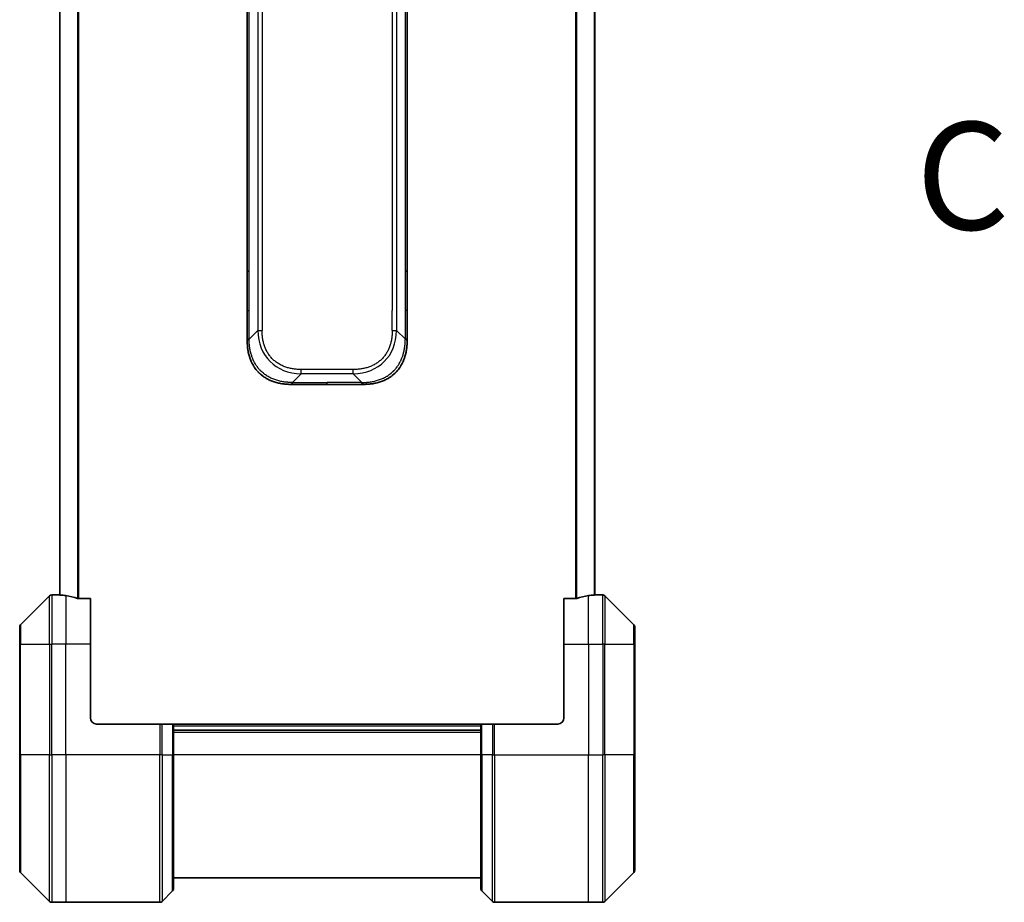
# Model space of a CAD drawing. Units: millimetres. Extents: x 0 to 11595, y 0 to 1967.
# Drawn here: x 3009 to 3169, y 1439 to 1583 of the extents above; entities that cross this region are included whole.
import ezdxf

# ---------------------------------------------------------------- set-up
doc = ezdxf.new("R2010")
doc.units = ezdxf.units.MM
doc.linetypes.add('CHAIN', pattern=[0.3543, 0.2362, -0.0295, 0.0591, -0.0295])
for name, color, linetype, lineweight in [('Section Line (ISO)', 7, 'CHAIN', 25), ('Visible (ISO)', 7, 'Continuous', 35), ('Visible Narrow (ISO)', 7, 'Continuous', 25)]:
    doc.layers.add(name, color=color, linetype=linetype, lineweight=lineweight)
doc.styles.add('Note Text (TK)', font='MS PGothic.ttf')

# ---------------------------------------------------------------- blocks, each defined once
blk = doc.blocks.new('2dTransSection80')
at = {"layer": 'Section Line (ISO)', "insert": (184.39, 228.448), "char_height": 2.5, "attachment_point": 7, "style": 'Note Text (TK)'}
blk.add_mtext('C', dxfattribs=at)

msp = doc.modelspace()

# ---------------------------------------------------------------- linework, layer by layer
at = {"layer": 'Visible (ISO)'}
for p, q in [((3015.003, 1757.1994), (3015.003, 1489.1832)), ((3102.003, 1489.1832), (3102.003, 1757.1994)), ((3045.503, 1541.8357), (3045.503, 1623.1913)), ((3071.503, 1541.8357), (3071.503, 1623.1913)), ((3045.503, 1535.4691), (3045.503, 1541.8357)), ((3045.503, 1541.8357), (3045.7959, 1541.8357)), ((3071.503, 1541.8357), (3071.2101, 1541.8357)), ((3071.503, 1535.4691), (3071.503, 1541.8357)), ((3045.503, 1530.5124), (3045.503, 1535.4691)), ((3071.503, 1530.5124), (3071.503, 1535.4691)), ((3052.5741, 1523.4413), (3058.503, 1523.4413)), ((3064.4319, 1523.4413), (3058.503, 1523.4413)), ((3013.3566, 1489.0448), (3008.6494, 1484.3377)), ((3015.003, 1489.1913), (3013.7101, 1489.1913)), ((3102.003, 1489.1913), (3103.2959, 1489.1913)), ((3108.3566, 1484.3377), (3103.6494, 1489.0448)), ((3020.003, 1488.6075), (3018.1116, 1488.6075)), ((3020.003, 1488.6075), (3020.003, 1481.1913)), ((3098.8944, 1488.6075), (3097.003, 1488.6075)), ((3097.003, 1481.1913), (3097.003, 1488.6075)), ((3008.503, 1481.1913), (3008.503, 1483.9842)), ((3108.503, 1483.9842), (3108.503, 1481.1913)), ((3008.503, 1481.1913), (3008.503, 1463.1913)), ((3020.003, 1469.1913), (3020.003, 1481.1913)), ((3097.003, 1481.1913), (3097.003, 1469.1913)), ((3108.503, 1463.1913), (3108.503, 1481.1913)), ((3021.003, 1468.1913), (3031.2959, 1468.1913)), ((3031.2959, 1468.1913), (3031.6494, 1468.1913)), ((3033.3566, 1468.1913), (3031.6494, 1468.1913)), ((3033.3566, 1468.1913), (3033.503, 1468.1913)), ((3083.503, 1468.1913), (3033.503, 1468.1913)), ((3033.503, 1463.1913), (3033.503, 1468.1913)), ((3083.503, 1468.1913), (3083.6494, 1468.1913)), ((3083.503, 1468.1913), (3083.503, 1463.1913)), ((3085.3566, 1468.1913), (3083.6494, 1468.1913)), ((3085.3566, 1468.1913), (3085.7101, 1468.1913)), ((3096.003, 1468.1913), (3085.7101, 1468.1913)), ((3083.503, 1467.1913), (3033.503, 1467.1913)), ((3008.503, 1444.3984), (3008.503, 1463.1913)), ((3033.503, 1463.1913), (3033.503, 1441.3984)), ((3083.503, 1441.3984), (3083.503, 1463.1913)), ((3108.503, 1463.1913), (3108.503, 1444.3984)), ((3008.6494, 1444.0448), (3013.3566, 1439.3377)), ((3033.503, 1443.1913), (3083.503, 1443.1913)), ((3103.6494, 1439.3377), (3108.3566, 1444.0448)), ((3031.6494, 1439.3377), (3033.3566, 1441.0448)), ((3085.3566, 1439.3377), (3083.6494, 1441.0448)), ((3016.003, 1439.1913), (3013.7101, 1439.1913)), ((3031.2959, 1439.1913), (3016.003, 1439.1913)), ((3085.7101, 1439.1913), (3101.003, 1439.1913)), ((3101.003, 1439.1913), (3103.2959, 1439.1913))]:
    msp.add_line(p, q, dxfattribs=at)
for centre, radius, start, end in [((3013.7101, 1488.6913), 0.5, 90, 135), ((3103.2959, 1488.6913), 0.5, 45, 90), ((3009.003, 1483.9842), 0.5, 135, 180), ((3108.003, 1483.9842), 0.5, 0, 45), ((3021.003, 1469.1913), 1, 180, 270), ((3096.003, 1469.1913), 1, 270, 0), ((3009.003, 1444.3984), 0.5, 180, 225), ((3108.003, 1444.3984), 0.5, 315, 0), ((3033.003, 1441.3984), 0.5, 315, 0), ((3084.003, 1441.3984), 0.5, 180, 225), ((3013.7101, 1439.6913), 0.5, 225, 270), ((3031.2959, 1439.6913), 0.5, 270, 315), ((3085.7101, 1439.6913), 0.5, 225, 270), ((3103.2959, 1439.6913), 0.5, 270, 315)]:
    msp.add_arc(centre, radius, start, end, dxfattribs=at)
for centre, major_axis, start_param, end_param in [((3014.403, 1481.1913), (9.6, 0), 1.40334825, 1.49698509), ((3014.403, 1481.1913), (9.6, 0), 1.19575789, 1.40334825), ((3102.603, 1481.1913), (-9.6, 0), 4.87983706, 5.08742742), ((3102.603, 1481.1913), (-9.6, 0), 4.78620022, 4.87983706)]:
    msp.add_ellipse(centre, major_axis=major_axis, ratio=0.83333333, start_param=start_param, end_param=end_param, dxfattribs=at)
for points, knots in [([(3045.503, 1530.5124), (3045.503, 1530.5121), (3045.5033, 1530.513), (3045.5046, 1530.5168), (3045.5055, 1530.5197), (3045.5081, 1530.5273), (3045.5098, 1530.532), (3045.5138, 1530.5429), (3045.5162, 1530.5491), (3045.5245, 1530.5695), (3045.5316, 1530.5855), (3045.549, 1530.6201), (3045.5594, 1530.6386), (3045.5834, 1530.6757), (3045.5972, 1530.6943), (3045.628, 1530.7291), (3045.6451, 1530.7454), (3045.6732, 1530.7662), (3045.683, 1530.7725), (3045.7035, 1530.7838), (3045.7141, 1530.7886), (3045.7361, 1530.7967), (3045.7475, 1530.7998), (3045.7712, 1530.8041), (3045.7835, 1530.8052), (3045.7959, 1530.8052)], [0, 0, 0, 0, 0.06389862, 0.06389862, 0.12721911, 0.12721911, 0.19005817, 0.19005817, 0.25250562, 0.25250562, 0.37650585, 0.37650585, 0.49991093, 0.49991093, 0.62332646, 0.62332646, 0.74735854, 0.74735854, 0.80983041, 0.80983041, 0.87269995, 0.87269995, 0.93605741, 0.93605741, 1, 1, 1, 1]), ([(3071.503, 1530.5124), (3071.503, 1530.5121), (3071.5027, 1530.513), (3071.5014, 1530.5168), (3071.5005, 1530.5197), (3071.4979, 1530.5273), (3071.4962, 1530.532), (3071.4922, 1530.5429), (3071.4898, 1530.5491), (3071.4815, 1530.5695), (3071.4744, 1530.5855), (3071.457, 1530.6201), (3071.4466, 1530.6386), (3071.4226, 1530.6757), (3071.4088, 1530.6943), (3071.378, 1530.7291), (3071.3609, 1530.7454), (3071.3328, 1530.7662), (3071.323, 1530.7725), (3071.3025, 1530.7838), (3071.2919, 1530.7886), (3071.2699, 1530.7967), (3071.2585, 1530.7998), (3071.2348, 1530.8041), (3071.2225, 1530.8052), (3071.2101, 1530.8052)], [0, 0, 0, 0, 0.06389862, 0.06389862, 0.12721911, 0.12721911, 0.19005817, 0.19005817, 0.25250562, 0.25250562, 0.37650585, 0.37650585, 0.49991093, 0.49991093, 0.62332646, 0.62332646, 0.74735854, 0.74735854, 0.80983041, 0.80983041, 0.87269995, 0.87269995, 0.93605741, 0.93605741, 1, 1, 1, 1]), ([(3052.5741, 1523.4413), (3052.5513, 1523.4413), (3052.5274, 1523.4414), (3052.4812, 1523.4417), (3052.459, 1523.4419), (3052.3926, 1523.4428), (3052.3486, 1523.4436), (3052.2974, 1523.4449), (3052.2907, 1523.4451), (3052.2445, 1523.4464), (3052.2054, 1523.4477), (3052.1413, 1523.4503), (3052.1164, 1523.4514), (3052.0648, 1523.4538), (3052.0379, 1523.4552), (3051.9981, 1523.4574), (3051.9852, 1523.4581), (3051.9562, 1523.4598), (3051.9393, 1523.4609), (3051.8921, 1523.4639), (3051.8626, 1523.466), (3051.8212, 1523.469), (3051.8096, 1523.4699), (3051.7495, 1523.4746), (3051.7011, 1523.4787), (3051.643, 1523.4841), (3051.6332, 1523.485), (3051.5132, 1523.4966), (3051.4034, 1523.5092), (3051.2874, 1523.5247), (3051.2811, 1523.5256), (3051.1615, 1523.5418), (3051.0485, 1523.5594), (3050.8171, 1523.6004), (3050.6988, 1523.624), (3050.4628, 1523.6766), (3050.3452, 1523.7057), (3050.1182, 1523.7676), (3050.0087, 1523.8002), (3049.8936, 1523.8374), (3049.8871, 1523.8396), (3049.7654, 1523.8793), (3049.6511, 1523.9198), (3049.4365, 1524.0024), (3049.336, 1524.0439), (3049.2249, 1524.093), (3049.2132, 1524.0981), (3049.0906, 1524.1531), (3048.981, 1524.206), (3048.7811, 1524.3096), (3048.6904, 1524.3594), (3048.5852, 1524.4207), (3048.5693, 1524.43), (3048.4488, 1524.5018), (3048.3458, 1524.5672), (3048.1635, 1524.6912), (3048.0834, 1524.7485), (3047.986, 1524.8221), (3047.9673, 1524.8364), (3047.852, 1524.9257), (3047.7577, 1525.0035), (3047.6202, 1525.1246), (3047.5749, 1525.1657), (3047.5192, 1525.218), (3047.5081, 1525.2285), (3047.4846, 1525.2508), (3047.4723, 1525.2627), (3047.4558, 1525.2787), (3047.4462, 1525.288), (3047.4311, 1525.3028), (3047.4148, 1525.3189), (3047.404, 1525.3297), (3047.3878, 1525.3459), (3047.3663, 1525.3676), (3047.3449, 1525.3894), (3047.313, 1525.4223), (3047.2919, 1525.4444), (3047.2292, 1525.5112), (3047.1881, 1525.5564), (3047.0845, 1525.674), (3047.0231, 1525.7473), (3046.947, 1525.8428), (3046.9305, 1525.8637), (3046.8395, 1525.9812), (3046.7677, 1526.0801), (3046.644, 1526.2619), (3046.591, 1526.344), (3046.5274, 1526.4481), (3046.5148, 1526.4688), (3046.4401, 1526.5944), (3046.3809, 1526.7009), (3046.279, 1526.8973), (3046.2353, 1526.9867), (3046.1844, 1527.0972), (3046.1752, 1527.1174), (3046.1163, 1527.2485), (3046.0696, 1527.3608), (3045.9897, 1527.5681), (3045.9556, 1527.6628), (3045.9169, 1527.7777), (3045.9104, 1527.7973), (3045.8349, 1528.0285), (3045.7755, 1528.2432), (3045.721, 1528.479), (3045.7167, 1528.4981), (3045.6861, 1528.635), (3045.6625, 1528.7534), (3045.6236, 1528.9726), (3045.6077, 1529.0732), (3045.5909, 1529.1926), (3045.5884, 1529.2113), (3045.5723, 1529.3309), (3045.5606, 1529.4321), (3045.5486, 1529.552), (3045.5468, 1529.5706), (3045.5423, 1529.6192), (3045.5396, 1529.6492), (3045.5362, 1529.6906), (3045.5352, 1529.702), (3045.5328, 1529.7322), (3045.5314, 1529.7506), (3045.5289, 1529.784), (3045.5278, 1529.799), (3045.5258, 1529.829), (3045.5248, 1529.844), (3045.5231, 1529.87), (3045.5224, 1529.881), (3045.5215, 1529.8955), (3045.5213, 1529.8989), (3045.5203, 1529.9156), (3045.5195, 1529.9291), (3045.5172, 1529.9692), (3045.5159, 1529.9958), (3045.5134, 1530.0464), (3045.5124, 1530.0705), (3045.5098, 1530.133), (3045.5085, 1530.1714), (3045.5071, 1530.2182), (3045.5069, 1530.2263), (3045.5055, 1530.2802), (3045.5046, 1530.3255), (3045.5036, 1530.3937), (3045.5034, 1530.4165), (3045.5031, 1530.4639), (3045.503, 1530.4887), (3045.503, 1530.5124)], [0, 0, 0, 0, 0.00603093, 0.00603093, 0.01200082, 0.01200082, 0.02386453, 0.02386453, 0.0256517, 0.0256517, 0.03613138, 0.03613138, 0.04274016, 0.04274016, 0.04983235, 0.04983235, 0.05322303, 0.05322303, 0.05754644, 0.05754644, 0.0655788, 0.0655788, 0.06869046, 0.06869046, 0.08156439, 0.08156439, 0.08417983, 0.08417983, 0.11351507, 0.11351507, 0.11519956, 0.11519956, 0.14549648, 0.14549648, 0.17747096, 0.17747096, 0.20949575, 0.20949575, 0.23975641, 0.23975641, 0.24155998, 0.24155998, 0.27369023, 0.27369023, 0.30250814, 0.30250814, 0.30588615, 0.30588615, 0.33812709, 0.33812709, 0.36554526, 0.36554526, 0.3704056, 0.3704056, 0.40272297, 0.40272297, 0.4288146, 0.4288146, 0.43507034, 0.43507034, 0.46743781, 0.46743781, 0.48363607, 0.48363607, 0.48768525, 0.48768525, 0.49222443, 0.49222443, 0.49375923, 0.49578394, 0.49780875, 0.4998336, 0.4998336, 0.50387997, 0.50792604, 0.50792604, 0.51601838, 0.51601838, 0.53220268, 0.53220268, 0.55753216, 0.55753216, 0.56457512, 0.56457512, 0.59692782, 0.59692782, 0.62282899, 0.62282899, 0.6292513, 0.6292513, 0.66153724, 0.66153724, 0.68789286, 0.68789286, 0.69378262, 0.69378262, 0.72598258, 0.72598258, 0.75266521, 0.75266521, 0.75813556, 0.75813556, 0.81713068, 0.81713068, 0.82230116, 0.82230116, 0.85432155, 0.85432155, 0.88131133, 0.88131133, 0.88631061, 0.88631061, 0.91331134, 0.91331134, 0.91826749, 0.91826749, 0.92625167, 0.92625167, 0.92928915, 0.92928915, 0.9342914, 0.9342914, 0.93829671, 0.93829671, 0.94218101, 0.94218101, 0.94512943, 0.94512943, 0.94602349, 0.94602349, 0.94957856, 0.94957856, 0.95661043, 0.95661043, 0.96301317, 0.96301317, 0.97327411, 0.97327411, 0.97543021, 0.97543021, 0.98763403, 0.98763403, 0.99371993, 0.99371993, 1, 1, 1, 1]), ([(3064.4319, 1523.4413), (3064.4547, 1523.4413), (3064.4786, 1523.4414), (3064.5248, 1523.4417), (3064.547, 1523.4419), (3064.6134, 1523.4428), (3064.6574, 1523.4436), (3064.7086, 1523.4449), (3064.7153, 1523.4451), (3064.7615, 1523.4464), (3064.8006, 1523.4477), (3064.8647, 1523.4503), (3064.8896, 1523.4514), (3064.9412, 1523.4538), (3064.9681, 1523.4552), (3065.0079, 1523.4574), (3065.0208, 1523.4581), (3065.0498, 1523.4598), (3065.0667, 1523.4609), (3065.1139, 1523.4639), (3065.1434, 1523.466), (3065.1848, 1523.469), (3065.1964, 1523.4699), (3065.2565, 1523.4746), (3065.3049, 1523.4787), (3065.363, 1523.4841), (3065.3728, 1523.485), (3065.4928, 1523.4966), (3065.6026, 1523.5092), (3065.7186, 1523.5247), (3065.7249, 1523.5256), (3065.8445, 1523.5418), (3065.9575, 1523.5594), (3066.1889, 1523.6004), (3066.3072, 1523.624), (3066.5432, 1523.6766), (3066.6608, 1523.7057), (3066.8878, 1523.7676), (3066.9973, 1523.8002), (3067.1124, 1523.8374), (3067.1189, 1523.8396), (3067.2406, 1523.8793), (3067.3549, 1523.9198), (3067.5695, 1524.0024), (3067.67, 1524.0439), (3067.7811, 1524.093), (3067.7928, 1524.0981), (3067.9154, 1524.1531), (3068.025, 1524.206), (3068.2249, 1524.3096), (3068.3156, 1524.3594), (3068.4208, 1524.4207), (3068.4367, 1524.43), (3068.5572, 1524.5018), (3068.6602, 1524.5672), (3068.8425, 1524.6912), (3068.9226, 1524.7485), (3069.02, 1524.8221), (3069.0387, 1524.8364), (3069.154, 1524.9257), (3069.2483, 1525.0035), (3069.3858, 1525.1246), (3069.4311, 1525.1657), (3069.4868, 1525.218), (3069.4979, 1525.2285), (3069.5214, 1525.2508), (3069.5337, 1525.2627), (3069.5502, 1525.2787), (3069.5598, 1525.288), (3069.5749, 1525.3028), (3069.5912, 1525.3189), (3069.602, 1525.3297), (3069.6182, 1525.3459), (3069.6397, 1525.3676), (3069.6611, 1525.3894), (3069.693, 1525.4223), (3069.7141, 1525.4444), (3069.7768, 1525.5112), (3069.8179, 1525.5564), (3069.9215, 1525.674), (3069.9829, 1525.7473), (3070.059, 1525.8428), (3070.0755, 1525.8637), (3070.1665, 1525.9812), (3070.2383, 1526.0801), (3070.362, 1526.2619), (3070.415, 1526.344), (3070.4786, 1526.4481), (3070.4912, 1526.4688), (3070.5659, 1526.5944), (3070.6251, 1526.7009), (3070.727, 1526.8973), (3070.7707, 1526.9867), (3070.8216, 1527.0972), (3070.8308, 1527.1174), (3070.8897, 1527.2485), (3070.9364, 1527.3608), (3071.0163, 1527.5681), (3071.0504, 1527.6628), (3071.0891, 1527.7777), (3071.0956, 1527.7973), (3071.1711, 1528.0285), (3071.2305, 1528.2432), (3071.285, 1528.479), (3071.2893, 1528.4981), (3071.3199, 1528.635), (3071.3435, 1528.7534), (3071.3824, 1528.9726), (3071.3983, 1529.0732), (3071.4151, 1529.1926), (3071.4176, 1529.2113), (3071.4337, 1529.3309), (3071.4454, 1529.4321), (3071.4574, 1529.552), (3071.4592, 1529.5706), (3071.4637, 1529.6192), (3071.4664, 1529.6492), (3071.4698, 1529.6906), (3071.4708, 1529.702), (3071.4732, 1529.7322), (3071.4746, 1529.7506), (3071.4771, 1529.784), (3071.4782, 1529.799), (3071.4802, 1529.829), (3071.4812, 1529.844), (3071.4829, 1529.87), (3071.4836, 1529.881), (3071.4845, 1529.8955), (3071.4847, 1529.8989), (3071.4857, 1529.9156), (3071.4865, 1529.9291), (3071.4888, 1529.9692), (3071.4901, 1529.9958), (3071.4926, 1530.0464), (3071.4936, 1530.0705), (3071.4962, 1530.133), (3071.4975, 1530.1714), (3071.4989, 1530.2182), (3071.4991, 1530.2263), (3071.5005, 1530.2802), (3071.5014, 1530.3255), (3071.5024, 1530.3937), (3071.5026, 1530.4165), (3071.5029, 1530.4639), (3071.503, 1530.4887), (3071.503, 1530.5124)], [0, 0, 0, 0, 0.00603093, 0.00603093, 0.01200082, 0.01200082, 0.02386453, 0.02386453, 0.0256517, 0.0256517, 0.03613138, 0.03613138, 0.04274016, 0.04274016, 0.04983235, 0.04983235, 0.05322303, 0.05322303, 0.05754644, 0.05754644, 0.0655788, 0.0655788, 0.06869046, 0.06869046, 0.08156439, 0.08156439, 0.08417983, 0.08417983, 0.11351507, 0.11351507, 0.11519956, 0.11519956, 0.14549648, 0.14549648, 0.17747096, 0.17747096, 0.20949575, 0.20949575, 0.23975641, 0.23975641, 0.24155998, 0.24155998, 0.27369023, 0.27369023, 0.30250814, 0.30250814, 0.30588615, 0.30588615, 0.33812709, 0.33812709, 0.36554526, 0.36554526, 0.3704056, 0.3704056, 0.40272297, 0.40272297, 0.4288146, 0.4288146, 0.43507034, 0.43507034, 0.46743781, 0.46743781, 0.48363607, 0.48363607, 0.48768525, 0.48768525, 0.49222443, 0.49222443, 0.49375923, 0.49578394, 0.49780875, 0.4998336, 0.4998336, 0.50387997, 0.50792604, 0.50792604, 0.51601838, 0.51601838, 0.53220268, 0.53220268, 0.55753216, 0.55753216, 0.56457512, 0.56457512, 0.59692782, 0.59692782, 0.62282899, 0.62282899, 0.6292513, 0.6292513, 0.66153724, 0.66153724, 0.68789286, 0.68789286, 0.69378262, 0.69378262, 0.72598258, 0.72598258, 0.75266521, 0.75266521, 0.75813556, 0.75813556, 0.81713068, 0.81713068, 0.82230116, 0.82230116, 0.85432155, 0.85432155, 0.88131133, 0.88131133, 0.88631061, 0.88631061, 0.91331134, 0.91331134, 0.91826749, 0.91826749, 0.92625167, 0.92625167, 0.92928915, 0.92928915, 0.9342914, 0.9342914, 0.93829671, 0.93829671, 0.94218101, 0.94218101, 0.94512943, 0.94512943, 0.94602349, 0.94602349, 0.94957856, 0.94957856, 0.95661043, 0.95661043, 0.96301317, 0.96301317, 0.97327411, 0.97327411, 0.97543021, 0.97543021, 0.98763403, 0.98763403, 0.99371993, 0.99371993, 1, 1, 1, 1]), ([(3052.867, 1523.7342), (3052.867, 1523.7218), (3052.8658, 1523.7095), (3052.8637, 1523.6976), (3052.8616, 1523.6858), (3052.8585, 1523.6744), (3052.8545, 1523.6634), (3052.8506, 1523.6524), (3052.8458, 1523.6418), (3052.8402, 1523.6316), (3052.8346, 1523.6214), (3052.8284, 1523.6116), (3052.8215, 1523.6022), (3052.8078, 1523.5835), (3052.7918, 1523.5664), (3052.7745, 1523.5509), (3052.7573, 1523.5356), (3052.7389, 1523.5218), (3052.7205, 1523.5098), (3052.7021, 1523.4978), (3052.6837, 1523.4874), (3052.6665, 1523.4787), (3052.6492, 1523.47), (3052.6332, 1523.4629), (3052.6195, 1523.4573), (3052.6127, 1523.4546), (3052.6064, 1523.4522), (3052.6009, 1523.4501), (3052.5953, 1523.4481), (3052.5905, 1523.4464), (3052.5865, 1523.4451), (3052.5825, 1523.4438), (3052.5794, 1523.4429), (3052.5773, 1523.4422), (3052.5752, 1523.4416), (3052.5741, 1523.4413), (3052.5741, 1523.4413)], [0, 0, 0, 0, 0.06393414, 0.06393414, 0.06393414, 0.12727971, 0.12727971, 0.12727971, 0.19013505, 0.19013505, 0.19013505, 0.25259143, 0.25259143, 0.25259143, 0.37659236, 0.37659236, 0.37659236, 0.49998231, 0.49998231, 0.49998231, 0.62337432, 0.62337432, 0.62337432, 0.74738158, 0.74738158, 0.74738158, 0.8098428, 0.8098428, 0.8098428, 0.87270421, 0.87270421, 0.87270421, 0.93605712, 0.93605712, 0.93605712, 1, 1, 1, 1]), ([(3064.139, 1523.7342), (3064.139, 1523.7218), (3064.1402, 1523.7095), (3064.1423, 1523.6976), (3064.1444, 1523.6858), (3064.1475, 1523.6744), (3064.1515, 1523.6634), (3064.1554, 1523.6524), (3064.1603, 1523.6418), (3064.1658, 1523.6316), (3064.1714, 1523.6214), (3064.1776, 1523.6116), (3064.1845, 1523.6022), (3064.1982, 1523.5835), (3064.2142, 1523.5664), (3064.2315, 1523.5509), (3064.2487, 1523.5356), (3064.2671, 1523.5218), (3064.2855, 1523.5098), (3064.3039, 1523.4978), (3064.3223, 1523.4874), (3064.3395, 1523.4787), (3064.3568, 1523.47), (3064.3728, 1523.4629), (3064.3865, 1523.4573), (3064.3933, 1523.4546), (3064.3996, 1523.4522), (3064.4052, 1523.4501), (3064.4107, 1523.4481), (3064.4155, 1523.4464), (3064.4195, 1523.4451), (3064.4235, 1523.4438), (3064.4266, 1523.4429), (3064.4287, 1523.4422), (3064.4308, 1523.4416), (3064.4319, 1523.4413), (3064.4319, 1523.4413)], [0, 0, 0, 0, 0.06393414, 0.06393414, 0.06393414, 0.12727971, 0.12727971, 0.12727971, 0.19013505, 0.19013505, 0.19013505, 0.25259143, 0.25259143, 0.25259143, 0.37659236, 0.37659236, 0.37659236, 0.49998231, 0.49998231, 0.49998231, 0.62337432, 0.62337432, 0.62337432, 0.74738158, 0.74738158, 0.74738158, 0.8098428, 0.8098428, 0.8098428, 0.87270421, 0.87270421, 0.87270421, 0.93605712, 0.93605712, 0.93605712, 1, 1, 1, 1]), ([(3015.003, 1489.1832), (3015.003, 1489.1815), (3015.0105, 1489.1794), (3015.0412, 1489.175), (3015.0643, 1489.1727), (3015.0972, 1489.1704), (3015.1039, 1489.1699), (3015.1109, 1489.1695)], [0.1356732242, 0.1356732242, 0.1356732242, 0.1356732242, 0.1469944231, 0.1469944231, 0.158315622, 0.158315622, 0.1609890322, 0.1609890322, 0.1609890322, 0.1609890322]), ([(3101.8951, 1489.1695), (3101.9021, 1489.1699), (3101.9088, 1489.1704), (3101.9417, 1489.1727), (3101.9648, 1489.175), (3101.9955, 1489.1794), (3102.003, 1489.1815), (3102.003, 1489.1832)], [0.1103900742, 0.1103900742, 0.1103900742, 0.1103900742, 0.1130634845, 0.1130634845, 0.1243846834, 0.1243846834, 0.1357058823, 0.1357058823, 0.1357058823, 0.1357058823]), ([(3017.9196, 1488.6352), (3017.9423, 1488.6278), (3017.969, 1488.6213), (3018.0342, 1488.6105), (3018.074, 1488.6075), (3018.1116, 1488.6075)], [-0.0201836507, -0.0201836507, -0.0201836507, -0.0201836507, -0.0112759257, -0.0112759257, 0, 0, 0, 0]), ([(3098.8944, 1488.6075), (3098.9327, 1488.6075), (3098.9732, 1488.6106), (3099.0382, 1488.6215), (3099.0641, 1488.628), (3099.0864, 1488.6352)], [0.093260715, 0.093260715, 0.093260715, 0.093260715, 0.1047444472, 0.1047444472, 0.1134564756, 0.1134564756, 0.1134564756, 0.1134564756])]:
    msp.add_open_spline(points, degree=3, knots=knots, dxfattribs=at)
at = {"layer": 'Visible Narrow (ISO)'}
for p, q in [((3015.1109, 1489.1695), (3015.1109, 1757.2131)), ((3017.9196, 1757.7473), (3017.9196, 1488.6352)), ((3018.1116, 1488.6075), (3018.1116, 1757.7751)), ((3098.8944, 1757.7751), (3098.8944, 1488.6075)), ((3099.0864, 1488.6352), (3099.0864, 1757.7473)), ((3101.8951, 1757.2131), (3101.8951, 1489.1695)), ((3047.2101, 1714.1631), (3047.2101, 1532.2195)), ((3047.9172, 1714.1631), (3047.9172, 1532.2195)), ((3069.7959, 1714.1631), (3069.7959, 1532.2195)), ((3069.0888, 1710.9135), (3069.0888, 1535.4691)), ((3045.7959, 1541.8357), (3045.7959, 1623.1913)), ((3071.2101, 1541.8357), (3071.2101, 1623.1913)), ((3045.7959, 1535.4691), (3045.7959, 1541.8357)), ((3071.2101, 1535.4691), (3071.2101, 1541.8357)), ((3045.503, 1535.4691), (3045.7959, 1535.4691)), ((3045.7959, 1530.8052), (3045.7959, 1535.4691)), ((3069.0888, 1532.2195), (3069.0888, 1535.4691)), ((3071.2101, 1530.8052), (3071.2101, 1535.4691)), ((3071.503, 1535.4691), (3071.2101, 1535.4691)), ((3045.7959, 1530.8052), (3047.2101, 1532.2195)), ((3071.2101, 1530.8052), (3069.7959, 1532.2195)), ((3062.7248, 1525.8555), (3054.2812, 1525.8555)), ((3054.2812, 1525.1484), (3054.2812, 1525.8555)), ((3062.7248, 1525.1484), (3062.7248, 1525.8555)), ((3052.867, 1523.7342), (3054.2812, 1525.1484)), ((3062.7248, 1525.1484), (3054.2812, 1525.1484)), ((3064.139, 1523.7342), (3062.7248, 1525.1484)), ((3052.867, 1523.7342), (3058.503, 1523.7342)), ((3058.503, 1523.4413), (3058.503, 1523.7342)), ((3064.139, 1523.7342), (3058.503, 1523.7342)), ((3013.3566, 1481.1913), (3013.3566, 1489.0448)), ((3013.7101, 1489.1913), (3013.7101, 1481.1913)), ((3016.003, 1489.0794), (3016.003, 1481.1913)), ((3101.003, 1481.1913), (3101.003, 1489.0794)), ((3103.2959, 1481.1913), (3103.2959, 1489.1913)), ((3103.6494, 1489.0448), (3103.6494, 1481.1913)), ((3008.6494, 1484.3377), (3008.6494, 1481.1913)), ((3108.3566, 1481.1913), (3108.3566, 1484.3377)), ((3008.6494, 1481.1913), (3008.503, 1481.1913)), ((3008.6494, 1463.1913), (3008.6494, 1481.1913)), ((3008.6494, 1481.1913), (3013.3566, 1481.1913)), ((3013.3566, 1481.1913), (3013.7101, 1481.1913)), ((3013.3566, 1481.1913), (3013.3566, 1463.1913)), ((3016.003, 1481.1913), (3013.7101, 1481.1913)), ((3013.7101, 1463.1913), (3013.7101, 1481.1913)), ((3020.003, 1481.1913), (3016.003, 1481.1913)), ((3016.003, 1463.1913), (3016.003, 1481.1913)), ((3097.003, 1481.1913), (3101.003, 1481.1913)), ((3101.003, 1481.1913), (3101.003, 1463.1913)), ((3101.003, 1481.1913), (3103.2959, 1481.1913)), ((3103.6494, 1481.1913), (3103.2959, 1481.1913)), ((3103.2959, 1481.1913), (3103.2959, 1463.1913)), ((3103.6494, 1463.1913), (3103.6494, 1481.1913)), ((3103.6494, 1481.1913), (3108.3566, 1481.1913)), ((3108.3566, 1481.1913), (3108.3566, 1463.1913)), ((3108.3566, 1481.1913), (3108.503, 1481.1913)), ((3031.2959, 1468.1913), (3031.2959, 1463.1913)), ((3031.6494, 1463.1913), (3031.6494, 1468.1913)), ((3033.3566, 1468.1913), (3033.3566, 1463.1913)), ((3083.6494, 1463.1913), (3083.6494, 1468.1913)), ((3085.3566, 1468.1913), (3085.3566, 1463.1913)), ((3085.7101, 1463.1913), (3085.7101, 1468.1913)), ((3033.503, 1467.8913), (3083.503, 1467.8913)), ((3033.503, 1466.8913), (3083.503, 1466.8913)), ((3008.503, 1463.1913), (3008.6494, 1463.1913)), ((3008.6494, 1463.1913), (3008.6494, 1444.0448)), ((3013.3566, 1463.1913), (3008.6494, 1463.1913)), ((3013.3566, 1463.1913), (3013.7101, 1463.1913)), ((3013.3566, 1439.3377), (3013.3566, 1463.1913)), ((3016.003, 1463.1913), (3013.7101, 1463.1913)), ((3013.7101, 1463.1913), (3013.7101, 1439.1913)), ((3031.2959, 1463.1913), (3016.003, 1463.1913)), ((3016.003, 1463.1913), (3016.003, 1439.1913)), ((3031.2959, 1439.1913), (3031.2959, 1463.1913)), ((3031.6494, 1463.1913), (3031.2959, 1463.1913)), ((3031.6494, 1463.1913), (3031.6494, 1439.3377)), ((3031.6494, 1463.1913), (3033.3566, 1463.1913)), ((3033.3566, 1463.1913), (3033.503, 1463.1913)), ((3033.3566, 1441.0448), (3033.3566, 1463.1913)), ((3083.503, 1463.1913), (3033.503, 1463.1913)), ((3083.6494, 1463.1913), (3083.503, 1463.1913)), ((3083.6494, 1463.1913), (3083.6494, 1441.0448)), ((3085.3566, 1463.1913), (3083.6494, 1463.1913)), ((3085.3566, 1463.1913), (3085.7101, 1463.1913)), ((3085.3566, 1439.3377), (3085.3566, 1463.1913)), ((3085.7101, 1463.1913), (3101.003, 1463.1913)), ((3085.7101, 1463.1913), (3085.7101, 1439.1913)), ((3101.003, 1439.1913), (3101.003, 1463.1913)), ((3101.003, 1463.1913), (3103.2959, 1463.1913)), ((3103.2959, 1439.1913), (3103.2959, 1463.1913)), ((3103.6494, 1463.1913), (3103.2959, 1463.1913)), ((3103.6494, 1463.1913), (3103.6494, 1439.3377)), ((3108.3566, 1463.1913), (3103.6494, 1463.1913)), ((3108.3566, 1463.1913), (3108.503, 1463.1913)), ((3108.3566, 1444.0448), (3108.3566, 1463.1913))]:
    msp.add_line(p, q, dxfattribs=at)
for centre, major_axis, ratio, start_param, end_param in [((3060.6454, 1538.5837), (11.4312, 11.4312), 0.61858116, 2.61800068, 3.66518463), ((3047.9172, 1532.2195), (-1, 0), 0.00001006, 0.78539757, 1.57079624), ((3056.3606, 1538.5837), (11.4312, -11.4312), 0.61858116, 5.75959333, 6.80677728), ((3069.0888, 1532.2195), (-1, 0), 0.00001006, 1.57079641, 2.35619458)]:
    msp.add_ellipse(centre, major_axis=major_axis, ratio=ratio, start_param=start_param, end_param=end_param, dxfattribs=at)
for points, knots in [([(3054.2812, 1525.8555), (3054.2544, 1525.8555), (3054.2276, 1525.8556), (3054.2008, 1525.8558), (3054.174, 1525.8561), (3054.1472, 1525.8564), (3054.1205, 1525.8569), (3054.0669, 1525.8578), (3054.0133, 1525.8591), (3053.9598, 1525.861), (3053.9064, 1525.8628), (3053.853, 1525.8652), (3053.7996, 1525.868), (3053.7462, 1525.8708), (3053.6929, 1525.874), (3053.6396, 1525.8778), (3053.5329, 1525.8854), (3053.4264, 1525.8949), (3053.3201, 1525.9066), (3053.2142, 1525.9181), (3053.1085, 1525.9318), (3053.0031, 1525.9476), (3052.8976, 1525.9635), (3052.7925, 1525.9815), (3052.6878, 1526.0018), (3052.5834, 1526.022), (3052.4794, 1526.0445), (3052.376, 1526.0694), (3052.2726, 1526.0942), (3052.1698, 1526.1213), (3052.0677, 1526.1509), (3051.9659, 1526.1805), (3051.8649, 1526.2124), (3051.7647, 1526.2468), (3051.6643, 1526.2813), (3051.5647, 1526.3183), (3051.4662, 1526.3578), (3051.3681, 1526.3972), (3051.2711, 1526.4391), (3051.1752, 1526.4836), (3051.0793, 1526.5282), (3050.9845, 1526.5754), (3050.8911, 1526.6252), (3050.7979, 1526.6748), (3050.7062, 1526.7271), (3050.616, 1526.7819), (3050.5258, 1526.8368), (3050.4372, 1526.8943), (3050.3503, 1526.9543), (3050.2636, 1527.0143), (3050.1786, 1527.0767), (3050.0957, 1527.1417), (3050.0126, 1527.2067), (3049.9316, 1527.2742), (3049.8526, 1527.3441), (3049.7737, 1527.414), (3049.6969, 1527.4862), (3049.6224, 1527.5607), (3049.5479, 1527.6352), (3049.4757, 1527.712), (3049.4058, 1527.7909), (3049.3359, 1527.8699), (3049.2684, 1527.9509), (3049.2034, 1528.034), (3049.1384, 1528.117), (3049.076, 1528.2019), (3049.016, 1528.2886), (3048.956, 1528.3755), (3048.8985, 1528.4641), (3048.8436, 1528.5544), (3048.7888, 1528.6445), (3048.7365, 1528.7362), (3048.6869, 1528.8294), (3048.6371, 1528.9228), (3048.5899, 1529.0176), (3048.5453, 1529.1136), (3048.5008, 1529.2094), (3048.4589, 1529.3064), (3048.4195, 1529.4045), (3048.38, 1529.503), (3048.343, 1529.6026), (3048.3085, 1529.703), (3048.2741, 1529.8032), (3048.2422, 1529.9042), (3048.2127, 1530.006), (3048.1831, 1530.1081), (3048.1559, 1530.2109), (3048.1311, 1530.3143), (3048.1062, 1530.4177), (3048.0838, 1530.5216), (3048.0635, 1530.6261), (3048.0432, 1530.7308), (3048.0252, 1530.836), (3048.0094, 1530.9414), (3047.9935, 1531.0468), (3047.9799, 1531.1525), (3047.9683, 1531.2584), (3047.9566, 1531.3647), (3047.9471, 1531.4712), (3047.9395, 1531.5779), (3047.9358, 1531.6312), (3047.9325, 1531.6845), (3047.9297, 1531.7379), (3047.9269, 1531.7913), (3047.9246, 1531.8447), (3047.9227, 1531.8981), (3047.9209, 1531.9516), (3047.9195, 1532.0052), (3047.9186, 1532.0587), (3047.9181, 1532.0855), (3047.9178, 1532.1123), (3047.9176, 1532.1391), (3047.9173, 1532.1659), (3047.9172, 1532.1927), (3047.9172, 1532.2195)], [0, 0, 0, 0, 0.0078947, 0.0078947, 0.0078947, 0.01578834, 0.01578834, 0.01578834, 0.03157244, 0.03157244, 0.03157244, 0.04731554, 0.04731554, 0.04731554, 0.06305526, 0.06305526, 0.06305526, 0.09452927, 0.09452927, 0.09452927, 0.1258917, 0.1258917, 0.1258917, 0.15727795, 0.15727795, 0.15727795, 0.18857292, 0.18857292, 0.18857292, 0.21986274, 0.21986274, 0.21986274, 0.25106576, 0.25106576, 0.25106576, 0.28233974, 0.28233974, 0.28233974, 0.31347551, 0.31347551, 0.31347551, 0.34465597, 0.34465597, 0.34465597, 0.37574264, 0.37574264, 0.37574264, 0.40685276, 0.40685276, 0.40685276, 0.43790177, 0.43790177, 0.43790177, 0.46896154, 0.46896154, 0.46896154, 0.50000254, 0.50000254, 0.50000254, 0.53103867, 0.53103867, 0.53103867, 0.56210332, 0.56210332, 0.56210332, 0.59314745, 0.59314745, 0.59314745, 0.62426242, 0.62426242, 0.62426242, 0.65534424, 0.65534424, 0.65534424, 0.68652944, 0.68652944, 0.68652944, 0.71766048, 0.71766048, 0.71766048, 0.74893894, 0.74893894, 0.74893894, 0.78013748, 0.78013748, 0.78013748, 0.8114273, 0.8114273, 0.8114273, 0.84272227, 0.84272227, 0.84272227, 0.87411143, 0.87411143, 0.87411143, 0.90547095, 0.90547095, 0.90547095, 0.93694497, 0.93694497, 0.93694497, 0.95268473, 0.95268473, 0.95268473, 0.96842789, 0.96842789, 0.96842789, 0.98421182, 0.98421182, 0.98421182, 0.99210538, 0.99210538, 0.99210538, 1, 1, 1, 1]), ([(3069.0888, 1532.2195), (3069.0888, 1532.1927), (3069.0887, 1532.1659), (3069.0884, 1532.1391), (3069.0882, 1532.1123), (3069.0879, 1532.0855), (3069.0874, 1532.0587), (3069.0865, 1532.0052), (3069.0851, 1531.9516), (3069.0833, 1531.8981), (3069.0814, 1531.8447), (3069.0791, 1531.7913), (3069.0763, 1531.7379), (3069.0735, 1531.6845), (3069.0703, 1531.6312), (3069.0665, 1531.5779), (3069.0589, 1531.4712), (3069.0494, 1531.3647), (3069.0377, 1531.2584), (3069.0261, 1531.1525), (3069.0125, 1531.0468), (3068.9966, 1530.9414), (3068.9808, 1530.836), (3068.9628, 1530.7308), (3068.9425, 1530.6261), (3068.9222, 1530.5216), (3068.8998, 1530.4177), (3068.8749, 1530.3143), (3068.8501, 1530.2109), (3068.8229, 1530.1081), (3068.7933, 1530.006), (3068.7638, 1529.9042), (3068.7319, 1529.8032), (3068.6975, 1529.703), (3068.663, 1529.6026), (3068.626, 1529.503), (3068.5865, 1529.4045), (3068.5471, 1529.3064), (3068.5052, 1529.2094), (3068.4607, 1529.1136), (3068.4161, 1529.0176), (3068.3689, 1528.9228), (3068.3191, 1528.8294), (3068.2695, 1528.7362), (3068.2172, 1528.6445), (3068.1624, 1528.5544), (3068.1075, 1528.4641), (3068.05, 1528.3755), (3067.99, 1528.2886), (3067.93, 1528.2019), (3067.8676, 1528.117), (3067.8026, 1528.034), (3067.7376, 1527.9509), (3067.6701, 1527.8699), (3067.6002, 1527.7909), (3067.5303, 1527.712), (3067.4581, 1527.6352), (3067.3836, 1527.5607), (3067.3091, 1527.4862), (3067.2323, 1527.414), (3067.1534, 1527.3441), (3067.0744, 1527.2742), (3066.9934, 1527.2067), (3066.9103, 1527.1417), (3066.8274, 1527.0767), (3066.7424, 1527.0143), (3066.6557, 1526.9543), (3066.5688, 1526.8943), (3066.4802, 1526.8368), (3066.39, 1526.7819), (3066.2998, 1526.7271), (3066.2081, 1526.6748), (3066.1149, 1526.6252), (3066.0215, 1526.5754), (3065.9267, 1526.5282), (3065.8308, 1526.4836), (3065.7349, 1526.4391), (3065.6379, 1526.3972), (3065.5398, 1526.3578), (3065.4413, 1526.3183), (3065.3417, 1526.2813), (3065.2413, 1526.2468), (3065.1411, 1526.2124), (3065.0401, 1526.1805), (3064.9383, 1526.1509), (3064.8362, 1526.1213), (3064.7334, 1526.0942), (3064.63, 1526.0694), (3064.5266, 1526.0445), (3064.4226, 1526.022), (3064.3182, 1526.0018), (3064.2135, 1525.9815), (3064.1084, 1525.9635), (3064.0029, 1525.9476), (3063.8975, 1525.9318), (3063.7918, 1525.9181), (3063.6859, 1525.9066), (3063.5796, 1525.8949), (3063.4731, 1525.8854), (3063.3664, 1525.8778), (3063.3131, 1525.874), (3063.2598, 1525.8708), (3063.2064, 1525.868), (3063.153, 1525.8652), (3063.0996, 1525.8628), (3063.0462, 1525.861), (3062.9927, 1525.8591), (3062.9391, 1525.8578), (3062.8855, 1525.8569), (3062.8588, 1525.8564), (3062.832, 1525.8561), (3062.8052, 1525.8558), (3062.7784, 1525.8556), (3062.7516, 1525.8555), (3062.7248, 1525.8555)], [0, 0, 0, 0, 0.00789462, 0.00789462, 0.00789462, 0.01578818, 0.01578818, 0.01578818, 0.03157211, 0.03157211, 0.03157211, 0.04731527, 0.04731527, 0.04731527, 0.06305504, 0.06305504, 0.06305504, 0.09452905, 0.09452905, 0.09452905, 0.12588857, 0.12588857, 0.12588857, 0.15727773, 0.15727773, 0.15727773, 0.18857271, 0.18857271, 0.18857271, 0.21986253, 0.21986253, 0.21986253, 0.25106106, 0.25106106, 0.25106106, 0.28233954, 0.28233954, 0.28233954, 0.31347056, 0.31347056, 0.31347056, 0.34465578, 0.34465578, 0.34465578, 0.37573758, 0.37573758, 0.37573758, 0.40685256, 0.40685256, 0.40685256, 0.43789668, 0.43789668, 0.43789668, 0.46896135, 0.46896135, 0.46896135, 0.49999746, 0.49999746, 0.49999746, 0.53103848, 0.53103848, 0.53103848, 0.56209823, 0.56209823, 0.56209823, 0.59314727, 0.59314727, 0.59314727, 0.62425736, 0.62425736, 0.62425736, 0.65534405, 0.65534405, 0.65534405, 0.68652449, 0.68652449, 0.68652449, 0.71766029, 0.71766029, 0.71766029, 0.74893424, 0.74893424, 0.74893424, 0.7801373, 0.7801373, 0.7801373, 0.81142712, 0.81142712, 0.81142712, 0.84272209, 0.84272209, 0.84272209, 0.8741083, 0.8741083, 0.8741083, 0.90547077, 0.90547077, 0.90547077, 0.93694479, 0.93694479, 0.93694479, 0.95268449, 0.95268449, 0.95268449, 0.96842759, 0.96842759, 0.96842759, 0.98421167, 0.98421167, 0.98421167, 0.9921053, 0.9921053, 0.9921053, 1, 1, 1, 1]), ([(3052.867, 1523.7342), (3052.8312, 1523.7354), (3052.7953, 1523.7367), (3052.7228, 1523.7393), (3052.6861, 1523.7407), (3052.5753, 1523.7451), (3052.5011, 1523.7484), (3052.4159, 1523.7526), (3052.4049, 1523.7532), (3052.3326, 1523.7569), (3052.2714, 1523.7604), (3052.1955, 1523.7653), (3052.1808, 1523.7663), (3052.1466, 1523.7686), (3052.127, 1523.77), (3052.0752, 1523.7739), (3052.043, 1523.7764), (3051.9973, 1523.7804), (3051.9838, 1523.7816), (3051.9542, 1523.7843), (3051.9382, 1523.7859), (3051.91, 1523.7887), (3051.8979, 1523.79), (3051.869, 1523.793), (3051.8522, 1523.7948), (3051.8241, 1523.7978), (3051.813, 1523.7991), (3051.7552, 1523.8056), (3051.7087, 1523.8112), (3051.6528, 1523.8184), (3051.6434, 1523.8196), (3051.5285, 1523.8347), (3051.4232, 1523.8505), (3051.3122, 1523.8692), (3051.3062, 1523.8702), (3051.1922, 1523.8897), (3051.0845, 1523.9102), (3050.8645, 1523.9567), (3050.7522, 1523.9829), (3050.5293, 1524.0401), (3050.4186, 1524.0712), (3050.2053, 1524.1363), (3050.1026, 1524.1702), (3049.9948, 1524.2085), (3049.9887, 1524.2107), (3049.8752, 1524.2513), (3049.7686, 1524.2924), (3049.5691, 1524.3752), (3049.4759, 1524.4164), (3049.373, 1524.4648), (3049.3622, 1524.4699), (3049.2491, 1524.5238), (3049.148, 1524.5753), (3048.9639, 1524.6754), (3048.8806, 1524.7232), (3048.7839, 1524.7818), (3048.7694, 1524.7907), (3048.6589, 1524.8589), (3048.5646, 1524.9208), (3048.3978, 1525.0374), (3048.3245, 1525.0911), (3048.2354, 1525.1598), (3048.2182, 1525.1732), (3048.1129, 1525.2562), (3048.0267, 1525.3283), (3047.9006, 1525.4402), (3047.8592, 1525.4782), (3047.8081, 1525.5263), (3047.7979, 1525.536), (3047.7763, 1525.5566), (3047.765, 1525.5675), (3047.7499, 1525.5822), (3047.7411, 1525.5908), (3047.7273, 1525.6043), (3047.7123, 1525.6191), (3047.6924, 1525.639), (3047.6677, 1525.6638), (3047.648, 1525.6839), (3047.6187, 1525.7141), (3047.5993, 1525.7344), (3047.5416, 1525.7956), (3047.5036, 1525.837), (3047.4079, 1525.9447), (3047.351, 1526.0118), (3047.2803, 1526.0991), (3047.265, 1526.1182), (3047.1802, 1526.2258), (3047.113, 1526.3162), (3046.9967, 1526.4825), (3046.9467, 1526.5578), (3046.8863, 1526.6531), (3046.8744, 1526.6721), (3046.8031, 1526.7874), (3046.7463, 1526.8853), (3046.648, 1527.066), (3046.6055, 1527.1484), (3046.5556, 1527.2503), (3046.5466, 1527.269), (3046.4887, 1527.3904), (3046.4424, 1527.4944), (3046.3624, 1527.687), (3046.3279, 1527.7752), (3046.2885, 1527.8824), (3046.2818, 1527.9007), (3046.2041, 1528.1175), (3046.1418, 1528.3192), (3046.083, 1528.541), (3046.0784, 1528.559), (3046.045, 1528.6887), (3046.0188, 1528.8009), (3045.9748, 1529.0092), (3045.9563, 1529.105), (3045.9363, 1529.2189), (3045.9332, 1529.2368), (3045.9139, 1529.3512), (3045.8992, 1529.4481), (3045.8838, 1529.563), (3045.8814, 1529.5809), (3045.8754, 1529.6275), (3045.8718, 1529.6564), (3045.8671, 1529.6962), (3045.8658, 1529.7072), (3045.8625, 1529.736), (3045.8605, 1529.7539), (3045.8569, 1529.7863), (3045.8554, 1529.8007), (3045.8523, 1529.8299), (3045.8508, 1529.8445), (3045.8482, 1529.871), (3045.8471, 1529.8828), (3045.8457, 1529.8984), (3045.8453, 1529.9021), (3045.8436, 1529.9214), (3045.8422, 1529.9369), (3045.8381, 1529.9863), (3045.8354, 1530.0202), (3045.8318, 1530.0699), (3045.8307, 1530.0857), (3045.8284, 1530.1195), (3045.8272, 1530.1376), (3045.8222, 1530.2146), (3045.8188, 1530.2736), (3045.815, 1530.3456), (3045.8144, 1530.3585), (3045.81, 1530.4445), (3045.8068, 1530.5177), (3045.8024, 1530.6266), (3045.801, 1530.6623), (3045.7984, 1530.7338), (3045.7971, 1530.7695), (3045.7959, 1530.8052)], [0, 0, 0, 0, 0.00951843, 0.00951843, 0.01927017, 0.01927017, 0.03897756, 0.03897756, 0.04192115, 0.04192115, 0.05819961, 0.05819961, 0.06210716, 0.06210716, 0.0673145, 0.0673145, 0.07589045, 0.07589045, 0.07949473, 0.07949473, 0.08378297, 0.08378297, 0.08700508, 0.08700508, 0.09150359, 0.09150359, 0.09449125, 0.09449125, 0.10692923, 0.10692923, 0.1094537, 0.1094537, 0.13771659, 0.13771659, 0.13933656, 0.13933656, 0.168411, 0.168411, 0.19896324, 0.19896324, 0.22943128, 0.22943128, 0.2581017, 0.2581017, 0.2598073, 0.2598073, 0.29010163, 0.29010163, 0.31714072, 0.31714072, 0.32030271, 0.32030271, 0.35040524, 0.35040524, 0.375904, 0.375904, 0.38041489, 0.38041489, 0.4103459, 0.4103459, 0.43444291, 0.43444291, 0.44021323, 0.44021323, 0.47003429, 0.47003429, 0.48494369, 0.48494369, 0.48866986, 0.48866986, 0.49284669, 0.49284669, 0.49425893, 0.49612193, 0.49798503, 0.49984815, 0.50357136, 0.50729437, 0.50729437, 0.51474107, 0.51474107, 0.52963783, 0.52963783, 0.55297, 0.55297, 0.5594638, 0.5594638, 0.58933565, 0.58933565, 0.61331518, 0.61331518, 0.6192715, 0.6192715, 0.64928674, 0.64928674, 0.67388392, 0.67388392, 0.67939323, 0.67939323, 0.7095977, 0.7095977, 0.73473574, 0.73473574, 0.73990333, 0.73990333, 0.79588224, 0.79588224, 0.8008112, 0.8008112, 0.83141419, 0.83141419, 0.85731042, 0.85731042, 0.86211705, 0.86211705, 0.88812643, 0.88812643, 0.89290995, 0.89290995, 0.90062179, 0.90062179, 0.9035569, 0.9035569, 0.90833924, 0.90833924, 0.9122001, 0.9122001, 0.91610966, 0.91610966, 0.91926425, 0.91926425, 0.92025821, 0.92025821, 0.92440673, 0.92440673, 0.93342038, 0.93342038, 0.93763073, 0.93763073, 0.94243407, 0.94243407, 0.95812979, 0.95812979, 0.96156293, 0.96156293, 0.98100212, 0.98100212, 0.99050094, 0.99050094, 1, 1, 1, 1]), ([(3064.139, 1523.7342), (3064.1748, 1523.7354), (3064.2107, 1523.7367), (3064.2832, 1523.7393), (3064.3199, 1523.7407), (3064.4307, 1523.7451), (3064.5049, 1523.7484), (3064.5901, 1523.7526), (3064.6011, 1523.7532), (3064.6734, 1523.7569), (3064.7346, 1523.7604), (3064.8105, 1523.7653), (3064.8252, 1523.7663), (3064.8594, 1523.7686), (3064.879, 1523.77), (3064.9308, 1523.7739), (3064.963, 1523.7764), (3065.0087, 1523.7804), (3065.0222, 1523.7816), (3065.0518, 1523.7843), (3065.0679, 1523.7859), (3065.096, 1523.7887), (3065.1081, 1523.79), (3065.137, 1523.793), (3065.1538, 1523.7948), (3065.1819, 1523.7978), (3065.193, 1523.7991), (3065.2508, 1523.8056), (3065.2973, 1523.8112), (3065.3532, 1523.8184), (3065.3626, 1523.8196), (3065.4776, 1523.8347), (3065.5828, 1523.8505), (3065.6938, 1523.8692), (3065.6999, 1523.8702), (3065.8139, 1523.8897), (3065.9215, 1523.9102), (3066.1415, 1523.9567), (3066.2538, 1523.9829), (3066.4767, 1524.0401), (3066.5874, 1524.0712), (3066.8007, 1524.1363), (3066.9034, 1524.1702), (3067.0112, 1524.2085), (3067.0173, 1524.2107), (3067.1308, 1524.2513), (3067.2374, 1524.2924), (3067.4369, 1524.3752), (3067.5301, 1524.4164), (3067.633, 1524.4648), (3067.6438, 1524.4699), (3067.7569, 1524.5238), (3067.858, 1524.5753), (3068.0421, 1524.6754), (3068.1254, 1524.7232), (3068.2221, 1524.7818), (3068.2366, 1524.7907), (3068.3471, 1524.8589), (3068.4414, 1524.9208), (3068.6083, 1525.0374), (3068.6815, 1525.0911), (3068.7706, 1525.1598), (3068.7878, 1525.1732), (3068.8931, 1525.2562), (3068.9794, 1525.3283), (3069.1054, 1525.4402), (3069.1468, 1525.4782), (3069.198, 1525.5263), (3069.2081, 1525.536), (3069.2297, 1525.5566), (3069.241, 1525.5675), (3069.2561, 1525.5822), (3069.2649, 1525.5908), (3069.2787, 1525.6043), (3069.2937, 1525.6191), (3069.3136, 1525.639), (3069.3383, 1525.6638), (3069.358, 1525.6839), (3069.3873, 1525.7141), (3069.4067, 1525.7344), (3069.4645, 1525.7956), (3069.5024, 1525.837), (3069.5981, 1525.9447), (3069.655, 1526.0118), (3069.7257, 1526.0991), (3069.741, 1526.1182), (3069.8258, 1526.2258), (3069.893, 1526.3162), (3070.0093, 1526.4825), (3070.0593, 1526.5578), (3070.1197, 1526.6531), (3070.1316, 1526.6721), (3070.2029, 1526.7874), (3070.2597, 1526.8853), (3070.358, 1527.066), (3070.4005, 1527.1484), (3070.4504, 1527.2503), (3070.4594, 1527.269), (3070.5173, 1527.3904), (3070.5636, 1527.4944), (3070.6436, 1527.687), (3070.6781, 1527.7752), (3070.7175, 1527.8824), (3070.7242, 1527.9007), (3070.8019, 1528.1175), (3070.8642, 1528.3192), (3070.923, 1528.541), (3070.9276, 1528.559), (3070.961, 1528.6887), (3070.9872, 1528.8009), (3071.0313, 1529.0092), (3071.0497, 1529.105), (3071.0697, 1529.2189), (3071.0728, 1529.2368), (3071.0921, 1529.3512), (3071.1068, 1529.4481), (3071.1222, 1529.563), (3071.1246, 1529.5809), (3071.1306, 1529.6275), (3071.1342, 1529.6564), (3071.1389, 1529.6962), (3071.1402, 1529.7072), (3071.1435, 1529.736), (3071.1455, 1529.7539), (3071.1491, 1529.7863), (3071.1506, 1529.8007), (3071.1537, 1529.8299), (3071.1552, 1529.8445), (3071.1578, 1529.871), (3071.1589, 1529.8828), (3071.1603, 1529.8984), (3071.1607, 1529.9021), (3071.1624, 1529.9214), (3071.1638, 1529.9369), (3071.1679, 1529.9863), (3071.1706, 1530.0202), (3071.1742, 1530.0699), (3071.1753, 1530.0857), (3071.1776, 1530.1195), (3071.1788, 1530.1376), (3071.1838, 1530.2146), (3071.1872, 1530.2736), (3071.191, 1530.3456), (3071.1917, 1530.3585), (3071.196, 1530.4445), (3071.1992, 1530.5177), (3071.2036, 1530.6266), (3071.205, 1530.6623), (3071.2076, 1530.7338), (3071.2089, 1530.7695), (3071.2101, 1530.8052)], [0, 0, 0, 0, 0.00951843, 0.00951843, 0.01927017, 0.01927017, 0.03897756, 0.03897756, 0.04192115, 0.04192115, 0.05819961, 0.05819961, 0.06210716, 0.06210716, 0.0673145, 0.0673145, 0.07589045, 0.07589045, 0.07949473, 0.07949473, 0.08378297, 0.08378297, 0.08700508, 0.08700508, 0.09150359, 0.09150359, 0.09449125, 0.09449125, 0.10692923, 0.10692923, 0.1094537, 0.1094537, 0.13771659, 0.13771659, 0.13933656, 0.13933656, 0.168411, 0.168411, 0.19896324, 0.19896324, 0.22943128, 0.22943128, 0.2581017, 0.2581017, 0.2598073, 0.2598073, 0.29010163, 0.29010163, 0.31714072, 0.31714072, 0.32030271, 0.32030271, 0.35040524, 0.35040524, 0.375904, 0.375904, 0.38041489, 0.38041489, 0.4103459, 0.4103459, 0.43444291, 0.43444291, 0.44021323, 0.44021323, 0.47003429, 0.47003429, 0.48494369, 0.48494369, 0.48866986, 0.48866986, 0.49284669, 0.49284669, 0.49425893, 0.49612193, 0.49798503, 0.49984815, 0.50357136, 0.50729437, 0.50729437, 0.51474107, 0.51474107, 0.52963783, 0.52963783, 0.55297, 0.55297, 0.5594638, 0.5594638, 0.58933565, 0.58933565, 0.61331518, 0.61331518, 0.6192715, 0.6192715, 0.64928674, 0.64928674, 0.67388392, 0.67388392, 0.67939323, 0.67939323, 0.7095977, 0.7095977, 0.73473574, 0.73473574, 0.73990333, 0.73990333, 0.79588224, 0.79588224, 0.8008112, 0.8008112, 0.83141419, 0.83141419, 0.85731042, 0.85731042, 0.86211705, 0.86211705, 0.88812643, 0.88812643, 0.89290995, 0.89290995, 0.90062179, 0.90062179, 0.9035569, 0.9035569, 0.90833924, 0.90833924, 0.9122001, 0.9122001, 0.91610966, 0.91610966, 0.91926425, 0.91926425, 0.92025821, 0.92025821, 0.92440673, 0.92440673, 0.93342038, 0.93342038, 0.93763073, 0.93763073, 0.94243407, 0.94243407, 0.95812979, 0.95812979, 0.96156293, 0.96156293, 0.98100212, 0.98100212, 0.99050094, 0.99050094, 1, 1, 1, 1])]:
    msp.add_open_spline(points, degree=3, knots=knots, dxfattribs=at)

# ---------------------------------------------------------------- block references
at = {"layer": 'Section Line (ISO)', "xscale": 7, "yscale": 7, "zscale": 7}
msp.add_blockref('2dTransSection80', (1863.5, -56), dxfattribs=at)

doc.saveas('drawing.dxf')
